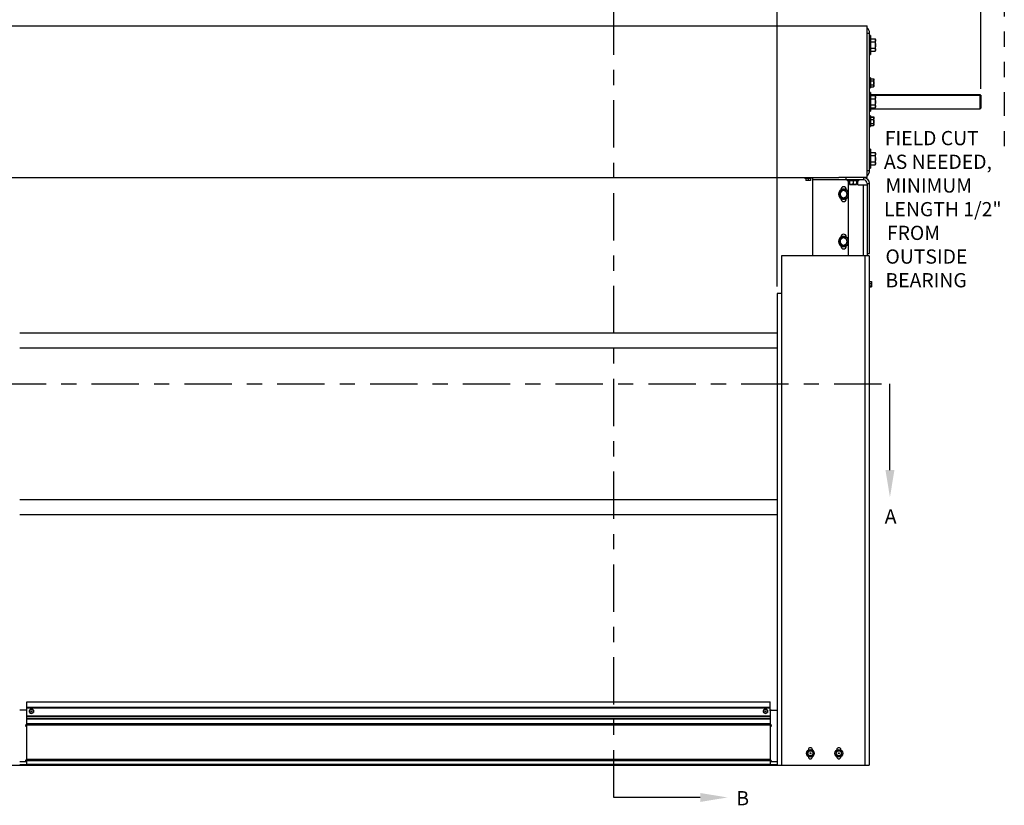
# Model space of a CAD drawing. Units: inches. Extents: x 218.9 to 312.4, y 214.8 to 247.8.
# Drawn here: x 226.8 to 233.3, y 239.8 to 245 of the extents above; entities that cross this region are included whole.
import ezdxf
from ezdxf import colors
from ezdxf.entities.mleader import LeaderData, LeaderLine
from ezdxf.math import Vec2, Vec3

# ---------------------------------------------------------------- set-up
doc = ezdxf.new("R2010")
doc.units = ezdxf.units.IN
doc.header["$LTSCALE"] = 0.25
doc.header["$MEASUREMENT"] = 0
doc.linetypes.add('CENTER', pattern=[2, 1.25, -0.25, 0.25, -0.25])
doc.linetypes.add('PHANTOM2', pattern=[1.25, 0.625, -0.125, 0.125, -0.125, 0.125, -0.125])
for name, color, linetype in [('ANNOTATIONS', 1, 'Continuous'), ('HIDDEN', 6, 'PHANTOM2'), ('MOTOR LH', 7, 'Continuous'), ('SECTION CUTS', 6, 'CENTER')]:
    doc.layers.add(name, color=color, linetype=linetype)
doc.styles.add('ARIAL', font='arial.ttf', dxfattribs={"height": 0.09375})
doc.styles.get("Standard").update_dxf_attribs({"font": 'romans.shx'})
doc.dimstyles.new('STANDARD$0', dxfattribs={"dimtxt": 0.09375, "dimasz": 0.09375, "dimexe": 0.03125, "dimexo": 0.046875, "dimgap": 0.09, "dimtad": 0, "dimtih": 1, "dimtoh": 1, "dimdec": 4, "dimzin": 0, "dimdsep": 46, "dimtxsty": 'ARIAL', "dimcen": 0.09, "dimadec": 0, "dimazin": 0, "dimtfac": 1, "dimtdec": 4, "dimtofl": 0, "dimtmove": 0, "dimatfit": 1, "dimfxl": 1, "dimtolj": 1, "dimtzin": 0, "dimarcsym": 0})

# ---------------------------------------------------------------- blocks, each defined once
blk = doc.blocks.new('*D39')
at = {"layer": 'ANNOTATIONS', "color": 0, "lineweight": -2, "transparency": 16777216}
for p, q in [((231.7652, 243.261), (231.7652, 245.5329)), ((233.2636, 245.2463), (233.2636, 245.5329)), ((231.8589, 245.5016), (232.3333, 245.5016)), ((233.1699, 245.5016), (232.6955, 245.5016))]:
    blk.add_line(p, q, dxfattribs=at)
at = {"layer": 'ANNOTATIONS', "color": 0, "transparency": 16777216}
for points in [[(231.8589, 245.5172), (231.8589, 245.486), (231.7652, 245.5016)], [(233.1699, 245.5172), (233.1699, 245.486), (233.2636, 245.5016)]]:
    blk.add_solid(points, dxfattribs=at)
at = {"layer": 'defpoints', "color": 0, "transparency": 16777216}
for p in [(231.7652, 245.5016), (233.2636, 245.1995), (231.7652, 243.2141)]:
    blk.add_point(p, dxfattribs=at)
at = {"layer": 'ANNOTATIONS', "color": 0, "transparency": 16777216, "insert": (232.5144, 245.5016), "char_height": 0.09375, "attachment_point": 5, "style": 'ARIAL'}
blk.add_mtext('\\A1;25"', dxfattribs=at)
blk = doc.blocks.new('*D41')
at = {"layer": 'ANNOTATIONS', "color": 0, "lineweight": -2, "transparency": 16777216}
for p, q in [((231.7652, 243.261), (231.7652, 245.2307)), ((231.8589, 245.1995), (232.1467, 245.1995)), ((233.0152, 245.1995), (232.7273, 245.1995)), ((233.1089, 244.5648), (233.1089, 245.2307))]:
    blk.add_line(p, q, dxfattribs=at)
at = {"layer": 'ANNOTATIONS', "color": 0, "transparency": 16777216}
for points in [[(231.8589, 245.2151), (231.8589, 245.1838), (231.7652, 245.1995)], [(233.0152, 245.2151), (233.0152, 245.1838), (233.1089, 245.1995)]]:
    blk.add_solid(points, dxfattribs=at)
at = {"layer": 'defpoints', "color": 0, "transparency": 16777216}
for p in [(233.1089, 245.1995), (233.1089, 244.5179), (231.7652, 243.2141)]:
    blk.add_point(p, dxfattribs=at)
at = {"layer": 'ANNOTATIONS', "color": 0, "transparency": 16777216, "insert": (232.437, 245.1995), "char_height": 0.09375, "attachment_point": 5, "style": 'ARIAL'}
blk.add_mtext('\\A1;21 1/2"', dxfattribs=at)

msp = doc.modelspace()

# ---------------------------------------------------------------- linework, layer by layer
at = {"layer": 'HIDDEN'}
msp.add_line((233.2636, 245.19945), (233.2636, 244.16876), dxfattribs=at)
at = {"layer": 'MOTOR LH'}
for p, q in [((226.1714, 244.98185), (232.3589, 244.98179)), ((232.3589, 244.97973), (226.1714, 244.97979)), ((232.3589, 243.97973), (232.3589, 244.98179)), ((232.3589, 244.93286), (232.37453, 244.93286)), ((232.37453, 244.02661), (232.37453, 244.93286)), ((232.38078, 244.91723), (232.37453, 244.91723)), ((232.38078, 244.91723), (232.38078, 244.79223)), ((232.38078, 244.89533), (232.41039, 244.89533)), ((232.38078, 244.87503), (232.41039, 244.87503)), ((232.41353, 244.88989), (232.41039, 244.89533)), ((232.41353, 244.81958), (232.41353, 244.88989)), ((232.38078, 244.83444), (232.41039, 244.83444)), ((232.38078, 244.81414), (232.41039, 244.81414)), ((232.41039, 244.81414), (232.41353, 244.81958)), ((232.37453, 244.79223), (232.38078, 244.79223)), ((232.38047, 244.63841), (232.37453, 244.63841)), ((232.38047, 244.63841), (232.38047, 244.57203)), ((232.38047, 244.63229), (232.40112, 244.63229)), ((232.38047, 244.61875), (232.40112, 244.61875)), ((232.40322, 244.62866), (232.40112, 244.63229)), ((232.40322, 244.58178), (232.40322, 244.62866)), ((232.37453, 244.57203), (232.38047, 244.57203)), ((232.38078, 244.54223), (232.37453, 244.54223)), ((232.38047, 244.59169), (232.40112, 244.59169)), ((232.38047, 244.57816), (232.40112, 244.57816)), ((232.38078, 244.54223), (232.38078, 244.41723)), ((232.40112, 244.57816), (232.40322, 244.58178)), ((233.105, 244.52655), (232.38078, 244.52655)), ((232.38078, 244.52652), (233.105, 244.52652)), ((233.105, 244.52182), (232.38078, 244.52182)), ((232.38078, 244.52033), (232.41039, 244.52033)), ((232.38078, 244.50003), (232.41039, 244.50003)), ((232.41353, 244.51489), (232.41039, 244.52033)), ((232.41353, 244.44458), (232.41353, 244.51489)), ((233.1089, 244.52264), (233.105, 244.52655)), ((233.105, 244.52652), (233.105, 244.52655)), ((233.1089, 244.52264), (233.105, 244.52652)), ((233.105, 244.43292), (233.105, 244.52182)), ((233.105, 244.52182), (233.1089, 244.51794)), ((233.1089, 244.52264), (233.1089, 244.43683)), ((232.37453, 244.41723), (232.38078, 244.41723)), ((232.38078, 244.45944), (232.41039, 244.45944)), ((232.38078, 244.43914), (232.41039, 244.43914)), ((232.38078, 244.43292), (233.105, 244.43292)), ((232.41039, 244.43914), (232.41353, 244.44458)), ((233.105, 244.43292), (233.1089, 244.43683)), ((232.38047, 244.38743), (232.37453, 244.38743)), ((232.38047, 244.3836), (232.37453, 244.3836)), ((232.38047, 244.38743), (232.38047, 244.31723)), ((232.38047, 244.38131), (232.40112, 244.38131)), ((232.38047, 244.37748), (232.40112, 244.37748)), ((232.38047, 244.36395), (232.40112, 244.36395)), ((232.40322, 244.37768), (232.40112, 244.38131)), ((232.40322, 244.37385), (232.40112, 244.37748)), ((232.40322, 244.32698), (232.40322, 244.37768)), ((232.37453, 244.31723), (232.38047, 244.31723)), ((232.38047, 244.33688), (232.40112, 244.33688)), ((232.38047, 244.32335), (232.40112, 244.32335)), ((232.40112, 244.32335), (232.40322, 244.32698)), ((232.38078, 244.16723), (232.37453, 244.16723)), ((232.38078, 244.16723), (232.38078, 244.04223)), ((232.38078, 244.14533), (232.41039, 244.14533)), ((232.38078, 244.12503), (232.41039, 244.12503)), ((232.38078, 244.08444), (232.41039, 244.08444)), ((232.41353, 244.13989), (232.41039, 244.14533)), ((232.41353, 244.06958), (232.41353, 244.13989)), ((232.3589, 244.02661), (232.37453, 244.02661)), ((232.37453, 244.04223), (232.38078, 244.04223)), ((232.38078, 244.06414), (232.41039, 244.06414)), ((232.41039, 244.06414), (232.41353, 244.06958)), ((226.3589, 243.97979), (232.1714, 243.97973)), ((232.1714, 243.97768), (226.3589, 243.97774)), ((231.94715, 243.97768), (231.94715, 243.97424)), ((231.9894, 243.97424), (231.94715, 243.97424)), ((231.95265, 243.95987), (231.95265, 243.95987)), ((231.9839, 243.95987), (231.95266, 243.95987)), ((231.95287, 243.97424), (231.95287, 243.96126)), ((231.96871, 243.96126), (231.96079, 243.95987)), ((231.96871, 243.97424), (231.96871, 243.96126)), ((231.98411, 243.96126), (231.97641, 243.95987)), ((231.9839, 243.95987), (231.98391, 243.95987)), ((231.98411, 243.97424), (231.98411, 243.96126)), ((231.9894, 243.97424), (231.9894, 243.97768)), ((231.99953, 243.46411), (231.99953, 243.97768)), ((232.33547, 243.96411), (231.99953, 243.96411)), ((232.3589, 243.97973), (232.1714, 243.97973)), ((232.1714, 243.97973), (232.1714, 243.97768)), ((232.21828, 243.97973), (232.21828, 243.96411)), ((232.22609, 243.96411), (232.22609, 243.95786)), ((232.30422, 243.95786), (232.22609, 243.95786)), ((232.2339, 243.95786), (232.2339, 243.46411)), ((232.24172, 243.95786), (232.24172, 243.9372)), ((232.26515, 243.95786), (232.26515, 243.9372)), ((232.28859, 243.95786), (232.28859, 243.9372)), ((232.2964, 243.93286), (232.2964, 243.95786)), ((232.30422, 243.95786), (232.30422, 243.96411)), ((232.33547, 243.96411), (232.33547, 243.97973)), ((232.18507, 243.90161), (232.18507, 243.89857)), ((232.22023, 243.89853), (232.22023, 243.90161)), ((232.24172, 243.93511), (232.28859, 243.93511)), ((232.2964, 243.93286), (232.3589, 243.93286)), ((232.33156, 243.93286), (232.33156, 243.46411)), ((232.3589, 243.94067), (232.37453, 243.94067)), ((232.3589, 243.94067), (232.3589, 243.46411)), ((232.37453, 243.47973), (232.37453, 243.94067)), ((232.18507, 243.84223), (232.18507, 243.83911)), ((232.22023, 243.83911), (232.22023, 243.84226)), ((232.18507, 243.58911), (232.18507, 243.58607)), ((232.22023, 243.58603), (232.22023, 243.58911)), ((232.18507, 243.52973), (232.18507, 243.52661)), ((232.22023, 243.52661), (232.22023, 243.52977)), ((231.7925, 243.46411), (231.7925, 240.10342)), ((232.37062, 243.46411), (231.7925, 243.46411)), ((232.34328, 243.46411), (232.34328, 240.10348)), ((232.3589, 243.47973), (232.37453, 243.47973)), ((232.37062, 243.46411), (232.37062, 240.10348)), ((232.37281, 243.29611), (232.37062, 243.29611)), ((232.37062, 243.25711), (232.37281, 243.25711)), ((232.37281, 243.29611), (232.37281, 243.25711)), ((232.37281, 243.29386), (232.38718, 243.29386)), ((232.37281, 243.28201), (232.38718, 243.28201)), ((232.37281, 243.26476), (232.38718, 243.26476)), ((232.37281, 243.25936), (232.38718, 243.25936)), ((232.38718, 243.29386), (232.38718, 243.25936)), ((231.76515, 243.21411), (231.76515, 240.10342)), ((231.7925, 243.21411), (231.76515, 243.21411)), ((226.76515, 242.95665), (231.76515, 242.95659)), ((226.76515, 242.85665), (231.76515, 242.85665)), ((226.76515, 241.85668), (231.76515, 241.85662)), ((226.76515, 241.75668), (231.76515, 241.75668)), ((226.81202, 240.46231), (226.81202, 240.52158)), ((226.81202, 240.52158), (231.71828, 240.52152)), ((231.71828, 240.46157), (231.71828, 240.52152)), ((226.80599, 240.46698), (226.76515, 240.46698)), ((226.81182, 240.37801), (226.81182, 240.46073)), ((226.81223, 240.46073), (226.81182, 240.46073)), ((226.81202, 240.4863), (231.71828, 240.48624)), ((231.71828, 240.47999), (226.81202, 240.48005)), ((226.81223, 240.42619), (226.81223, 240.46073)), ((226.83644, 240.47079), (226.8296, 240.46685)), ((226.8296, 240.46685), (226.8296, 240.45895)), ((226.8296, 240.45106), (226.83644, 240.44711)), ((226.84328, 240.47474), (226.83644, 240.47079)), ((226.83644, 240.44711), (226.84328, 240.44317)), ((226.85011, 240.47079), (226.84328, 240.47474)), ((226.84328, 240.44317), (226.85695, 240.45106)), ((226.85695, 240.46685), (226.85011, 240.47079)), ((226.85695, 240.46685), (226.85695, 240.45895)), ((231.68019, 240.47073), (231.67335, 240.46679)), ((231.67335, 240.46679), (231.67335, 240.45889)), ((231.67335, 240.451), (231.68703, 240.44311)), ((231.68703, 240.47468), (231.68019, 240.47073)), ((231.69386, 240.47073), (231.68703, 240.47468)), ((231.68703, 240.44311), (231.7007, 240.451)), ((231.7007, 240.46679), (231.69386, 240.47073)), ((231.7007, 240.46679), (231.7007, 240.45889)), ((231.71848, 240.46067), (231.71821, 240.46067)), ((231.71848, 240.46067), (231.71848, 240.37795)), ((231.72431, 240.46692), (231.76515, 240.46692)), ((226.81182, 240.37801), (226.81202, 240.37801)), ((226.81202, 240.10348), (226.81202, 240.42263)), ((231.71828, 240.42249), (226.81202, 240.42255)), ((226.81202, 240.41186), (231.71828, 240.4118)), ((231.71828, 240.40576), (226.81202, 240.40582)), ((226.81202, 240.3777), (231.71828, 240.37764)), ((226.81223, 240.42859), (231.71821, 240.42853)), ((231.71828, 240.42249), (231.71828, 240.10342)), ((231.71828, 240.37795), (231.71848, 240.37795)), ((226.80876, 240.37241), (226.80835, 240.37241)), ((226.81202, 240.3576), (226.81162, 240.3576)), ((226.81162, 240.3576), (226.81202, 240.3576)), ((226.81162, 240.13885), (226.81162, 240.3576)), ((231.71828, 240.37452), (226.81202, 240.37458)), ((226.81202, 240.37302), (231.71828, 240.37296)), ((231.71828, 240.36671), (226.81202, 240.36677)), ((231.71828, 240.35754), (231.71868, 240.35754)), ((231.71868, 240.35754), (231.71828, 240.35754)), ((231.71868, 240.35754), (231.71868, 240.13879)), ((231.72195, 240.37235), (231.72154, 240.37235)), ((231.96868, 240.1904), (231.96361, 240.18161)), ((231.97376, 240.19919), (231.96868, 240.1904)), ((231.97062, 240.20323), (231.97062, 240.20505)), ((231.97376, 240.19919), (231.9839, 240.19919)), ((231.99913, 240.1904), (231.99405, 240.19919)), ((231.99718, 240.20505), (231.99718, 240.20323)), ((232.0042, 240.18161), (231.99913, 240.1904)), ((232.15618, 240.1904), (232.1511, 240.18161)), ((232.16125, 240.19919), (232.15618, 240.1904)), ((232.15812, 240.20323), (232.15812, 240.20505)), ((232.16125, 240.19919), (232.1714, 240.19919)), ((232.18663, 240.1904), (232.18155, 240.19919)), ((232.18469, 240.20505), (232.18469, 240.20323)), ((232.1917, 240.18161), (232.18663, 240.1904)), ((226.81202, 240.12521), (226.76515, 240.12521)), ((226.81202, 240.13885), (226.81162, 240.13885)), ((226.81162, 240.13885), (226.81202, 240.13885)), ((226.81202, 240.14321), (231.71828, 240.14315)), ((231.71828, 240.13873), (226.81202, 240.13879)), ((226.81202, 240.13699), (231.71828, 240.13693)), ((231.71828, 240.13251), (226.81202, 240.13257)), ((231.71828, 240.13879), (231.71868, 240.13879)), ((231.71868, 240.13879), (231.71828, 240.13879)), ((231.76515, 240.12515), (231.71828, 240.12515)), ((231.96361, 240.18161), (231.96868, 240.17282)), ((231.96868, 240.17282), (231.97376, 240.16403)), ((231.97062, 240.15817), (231.97062, 240.15999)), ((231.97376, 240.16403), (231.9839, 240.16403)), ((231.99405, 240.16403), (231.99913, 240.17282)), ((231.99718, 240.15999), (231.99718, 240.15817)), ((231.99913, 240.17282), (232.0042, 240.18161)), ((232.1511, 240.18161), (232.15618, 240.17282)), ((232.15618, 240.17282), (232.16125, 240.16403)), ((232.15812, 240.15817), (232.15812, 240.15999)), ((232.16125, 240.16403), (232.1714, 240.16403)), ((232.18155, 240.16403), (232.18663, 240.17282)), ((232.18469, 240.15999), (232.18469, 240.15817)), ((232.18663, 240.17282), (232.1917, 240.18161)), ((226.4214, 240.10348), (232.1089, 240.10342)), ((226.76515, 240.10684), (226.81202, 240.10684)), ((226.81202, 240.10973), (231.71828, 240.10967)), ((231.71828, 240.10342), (226.81202, 240.10348)), ((231.71828, 240.10678), (231.76515, 240.10678)), ((231.76515, 240.10348), (232.37062, 240.10348)), ((232.1089, 240.10348), (232.1089, 240.10342))]:
    msp.add_line(p, q, dxfattribs=at)
for centre, radius in [((226.84327, 240.45895), 0.01367), ((226.84327, 240.45895), 0.01281), ((226.84327, 240.45895), 0.00221), ((231.68702, 240.45889), 0.01367), ((231.68702, 240.45889), 0.01281), ((231.68702, 240.45889), 0.00221), ((231.9839, 240.18161), 0.02538), ((231.9839, 240.18161), 0.01758), ((231.9839, 240.18161), 0.01656), ((231.9839, 240.18161), 0.00299), ((232.1714, 240.18161), 0.02538), ((232.1714, 240.18161), 0.01758), ((232.1714, 240.18161), 0.01656), ((232.1714, 240.18161), 0.00299)]:
    msp.add_circle(centre, radius, dxfattribs=at)
for centre, radius, start, end in [((232.32765, 244.93286), 0.04688, 0, 48.189685), ((232.32765, 244.02661), 0.04688, 311.810315, 360), ((232.33547, 243.94067), 0.03906, 0, 90), ((232.33547, 243.94067), 0.02344, 0, 90), ((232.20262, 243.8704), 0.03319, 19.523366, 340.476634), ((232.20262, 243.8704), 0.02344, 30, 150.000007), ((232.20265, 243.90161), 0.01758, 0, 180), ((232.20262, 243.8704), 0.02344, 150, 210), ((232.20262, 243.8704), 0.02344, 210, 330.000027), ((232.20265, 243.83911), 0.01758, 180, 0), ((232.20262, 243.8704), 0.02344, 330, 30), ((232.20262, 243.5579), 0.03319, 19.523366, 340.476634), ((232.20262, 243.5579), 0.02344, 150, 210), ((232.20262, 243.5579), 0.02344, 30, 150.000007), ((232.20265, 243.58911), 0.01758, 0, 180), ((232.20262, 243.5579), 0.02344, 330, 30), ((232.20262, 243.5579), 0.02344, 210, 330.000027), ((232.20265, 243.52661), 0.01758, 180, 0), ((226.80557, 240.46073), 0.00625, 359.969318, 89.955329), ((226.80598, 240.46073), 0.00625, 359.973794, 89.961623), ((231.72431, 240.46068), 0.00624, 90.032725, 165.370971), ((231.72472, 240.46067), 0.00625, 90.027564, 180.037019), ((226.80557, 240.37801), 0.00625, 296.421756, 0.032828), ((231.72473, 240.37795), 0.00625, 179.976986, 243.585787), ((226.81183, 240.36542), 0.00781, 116.429617, 268.42315), ((226.81224, 240.36542), 0.00781, 116.425019, 268.427748), ((226.80598, 240.37801), 0.00625, 296.444722, 345.322164), ((231.72434, 240.37796), 0.00627, 194.744378, 243.468564), ((231.71806, 240.36536), 0.00781, 271.582426, 63.573466), ((231.71847, 240.36536), 0.00781, 271.571275, 63.5673), ((231.9839, 240.20505), 0.01328, 0, 180), ((232.1714, 240.20505), 0.01328, 0, 180), ((226.81183, 240.13104), 0.00781, 91.576845, 228.206182), ((226.81224, 240.13104), 0.00781, 91.569539, 228.213488), ((231.71806, 240.13098), 0.00781, 311.790526, 88.417752), ((231.71847, 240.13098), 0.00781, 311.767542, 88.440735), ((231.9839, 240.15817), 0.01328, 180, 0), ((232.1714, 240.15817), 0.01328, 180, 0)]:
    msp.add_arc(centre, radius, start, end, dxfattribs=at)
for points, knots in [([(232.41039, 244.89533), (232.41127, 244.89368), (232.41304, 244.89035), (232.41336, 244.88691), (232.41353, 244.88518)], [0, 0, 0, 0, 0.4954837, 1, 1, 1, 1]), ([(232.41353, 244.88518), (232.41352, 244.88494), (232.4135, 244.88312), (232.41281, 244.87968), (232.4112, 244.87659), (232.41039, 244.87503)], [0, 0, 0, 0, 0.0700912, 0.5308051, 1, 1, 1, 1]), ([(232.41039, 244.87503), (232.41106, 244.87249), (232.41242, 244.86737), (232.41339, 244.86055), (232.41349, 244.85631), (232.41353, 244.85473)], [0, 0, 0, 0, 0.3832932, 0.7703116, 1, 1, 1, 1]), ([(232.41353, 244.85473), (232.41342, 244.85204), (232.41321, 244.8466), (232.41187, 244.83984), (232.41077, 244.83582), (232.41039, 244.83444)], [0, 0, 0, 0, 0.392829, 0.791627, 1, 1, 1, 1]), ([(232.41039, 244.83444), (232.41127, 244.83279), (232.41304, 244.82946), (232.41336, 244.82602), (232.41353, 244.82429)], [0, 0, 0, 0, 0.4954313, 1, 1, 1, 1]), ([(232.41353, 244.82429), (232.41352, 244.82405), (232.4135, 244.82222), (232.41281, 244.81879), (232.4112, 244.8157), (232.41039, 244.81414)], [0, 0, 0, 0, 0.0700983, 0.5308087, 1, 1, 1, 1]), ([(232.40112, 244.63229), (232.40171, 244.63119), (232.40289, 244.62897), (232.40311, 244.62668), (232.40322, 244.62552)], [0, 0, 0, 0, 0.4954991, 1, 1, 1, 1]), ([(232.40322, 244.62552), (232.40321, 244.62536), (232.40319, 244.62414), (232.40274, 244.62185), (232.40166, 244.61979), (232.40112, 244.61875)], [0, 0, 0, 0, 0.0700694, 0.5307395, 1, 1, 1, 1]), ([(232.40112, 244.61875), (232.40196, 244.61539), (232.40308, 244.61093), (232.40319, 244.60635), (232.40322, 244.60522)], [0, 0, 0, 0, 0.75365654, 1, 1, 1, 1]), ([(232.40322, 244.60522), (232.40296, 244.60169), (232.40264, 244.59711), (232.40141, 244.5927), (232.40112, 244.59169)], [0, 0, 0, 0, 0.7705563, 1, 1, 1, 1]), ([(232.40112, 244.59169), (232.40171, 244.59059), (232.40289, 244.58838), (232.40311, 244.58608), (232.40322, 244.58492)], [0, 0, 0, 0, 0.4954571, 1, 1, 1, 1]), ([(232.40322, 244.58492), (232.40321, 244.58476), (232.40319, 244.58355), (232.40274, 244.58126), (232.40166, 244.5792), (232.40112, 244.57816)], [0, 0, 0, 0, 0.0700694, 0.5307395, 1, 1, 1, 1]), ([(232.41039, 244.52033), (232.41127, 244.51868), (232.41304, 244.51535), (232.41336, 244.51191), (232.41353, 244.51018)], [0, 0, 0, 0, 0.4954837, 1, 1, 1, 1]), ([(232.41353, 244.51018), (232.41352, 244.50994), (232.4135, 244.50812), (232.41281, 244.50468), (232.4112, 244.50159), (232.41039, 244.50003)], [0, 0, 0, 0, 0.0700912, 0.5308051, 1, 1, 1, 1]), ([(232.41039, 244.50003), (232.41106, 244.49749), (232.41242, 244.49237), (232.41339, 244.48555), (232.41349, 244.48131), (232.41353, 244.47973)], [0, 0, 0, 0, 0.3832932, 0.7703116, 1, 1, 1, 1]), ([(232.41353, 244.47973), (232.41342, 244.47704), (232.41321, 244.4716), (232.41187, 244.46484), (232.41077, 244.46082), (232.41039, 244.45944)], [0, 0, 0, 0, 0.3928723, 0.7917142, 1, 1, 1, 1]), ([(232.41039, 244.45944), (232.41127, 244.45779), (232.41304, 244.45446), (232.41336, 244.45102), (232.41353, 244.44929)], [0, 0, 0, 0, 0.4954593, 1, 1, 1, 1]), ([(232.41353, 244.44929), (232.41352, 244.44905), (232.4135, 244.44722), (232.41281, 244.44379), (232.4112, 244.4407), (232.41039, 244.43914)], [0, 0, 0, 0, 0.0700983, 0.5308087, 1, 1, 1, 1]), ([(232.40112, 244.38131), (232.40171, 244.38021), (232.40289, 244.37799), (232.40311, 244.3757), (232.40322, 244.37454)], [0, 0, 0, 0, 0.4954571, 1, 1, 1, 1]), ([(232.40112, 244.37748), (232.40171, 244.37638), (232.40289, 244.37416), (232.40311, 244.37187), (232.40322, 244.37071)], [0, 0, 0, 0, 0.4954991, 1, 1, 1, 1]), ([(232.40322, 244.37071), (232.40321, 244.37055), (232.40319, 244.36934), (232.40274, 244.36705), (232.40166, 244.36499), (232.40112, 244.36395)], [0, 0, 0, 0, 0.0700694, 0.5307395, 1, 1, 1, 1]), ([(232.40112, 244.36395), (232.40196, 244.36058), (232.40308, 244.35612), (232.40319, 244.35154), (232.40322, 244.35042)], [0, 0, 0, 0, 0.75365654, 1, 1, 1, 1]), ([(232.40322, 244.35042), (232.40296, 244.34688), (232.40264, 244.3423), (232.40141, 244.33789), (232.40112, 244.33688)], [0, 0, 0, 0, 0.7705563, 1, 1, 1, 1]), ([(232.40322, 244.37454), (232.40322, 244.37438), (232.40323, 244.37417), (232.40319, 244.37397), (232.40318, 244.37392)], [0, 0, 0, 0, 0.7719753, 1, 1, 1, 1]), ([(232.40112, 244.33688), (232.40171, 244.33578), (232.40289, 244.33357), (232.40311, 244.33127), (232.40322, 244.33012)], [0, 0, 0, 0, 0.4953841, 1, 1, 1, 1]), ([(232.40322, 244.33012), (232.40321, 244.32996), (232.40319, 244.32874), (232.40274, 244.32645), (232.40166, 244.32439), (232.40112, 244.32335)], [0, 0, 0, 0, 0.0700694, 0.5307395, 1, 1, 1, 1]), ([(232.41039, 244.14533), (232.41127, 244.14368), (232.41304, 244.14035), (232.41336, 244.13691), (232.41353, 244.13518)], [0, 0, 0, 0, 0.4954837, 1, 1, 1, 1]), ([(232.41353, 244.13518), (232.41352, 244.13494), (232.4135, 244.13312), (232.41281, 244.12968), (232.4112, 244.12659), (232.41039, 244.12503)], [0, 0, 0, 0, 0.0700912, 0.5308051, 1, 1, 1, 1]), ([(232.41039, 244.12503), (232.41106, 244.12249), (232.41242, 244.11737), (232.41339, 244.11055), (232.41349, 244.10631), (232.41353, 244.10473)], [0, 0, 0, 0, 0.3832932, 0.7703116, 1, 1, 1, 1]), ([(232.41353, 244.10473), (232.41342, 244.10204), (232.41321, 244.0966), (232.41187, 244.08984), (232.41077, 244.08582), (232.41039, 244.08444)], [0, 0, 0, 0, 0.3928723, 0.7917142, 1, 1, 1, 1]), ([(232.41039, 244.08444), (232.41127, 244.08279), (232.41304, 244.07946), (232.41336, 244.07602), (232.41353, 244.07429)], [0, 0, 0, 0, 0.4954593, 1, 1, 1, 1]), ([(232.41353, 244.07429), (232.41352, 244.07405), (232.4135, 244.07222), (232.41281, 244.06879), (232.4112, 244.0657), (232.41039, 244.06414)], [0, 0, 0, 0, 0.0700983, 0.5308087, 1, 1, 1, 1]), ([(231.95287, 243.96126), (231.95285, 243.96105), (231.95279, 243.96023), (231.95271, 243.96002), (231.95266, 243.95987)], [0, 0, 0, 0, 0.2576103, 1, 1, 1, 1]), ([(231.96079, 243.95987), (231.9606, 243.95987), (231.95793, 243.95989), (231.95531, 243.9606), (231.95287, 243.96126)], [0, 0, 0, 0, 0.0700314, 1, 1, 1, 1]), ([(231.97641, 243.95987), (231.97623, 243.95987), (231.97363, 243.95988), (231.97108, 243.9606), (231.96871, 243.96126)], [0, 0, 0, 0, 0.0701599, 1, 1, 1, 1]), ([(231.9839, 243.95987), (231.98395, 243.96002), (231.98403, 243.96023), (231.9841, 243.96105), (231.98411, 243.96126)], [0, 0, 0, 0, 0.7424803, 1, 1, 1, 1]), ([(232.18909, 243.89383), (232.18799, 243.89193), (232.18577, 243.88809), (232.18348, 243.88412), (232.18233, 243.88212)], [0, 0, 0, 0, 0.4955413, 1, 1, 1, 1]), ([(232.20262, 243.89383), (232.19909, 243.89383), (232.19451, 243.89383), (232.1901, 243.89383), (232.18909, 243.89383)], [0, 0, 0, 0, 0.77068378, 1, 1, 1, 1]), ([(232.21616, 243.89383), (232.21279, 243.89383), (232.20833, 243.89383), (232.20375, 243.89383), (232.20262, 243.89383)], [0, 0, 0, 0, 0.7537046, 1, 1, 1, 1]), ([(232.22292, 243.88212), (232.22276, 243.88239), (232.22155, 243.8845), (232.21926, 243.88846), (232.2172, 243.89203), (232.21616, 243.89383)], [0, 0, 0, 0, 0.0700694, 0.5307395, 1, 1, 1, 1]), ([(232.25343, 243.93511), (232.25316, 243.93511), (232.25105, 243.93513), (232.24709, 243.93559), (232.24352, 243.93666), (232.24172, 243.9372)], [0, 0, 0, 0, 0.0700694, 0.5307395, 1, 1, 1, 1]), ([(232.24172, 243.9372), (232.24172, 243.93692), (232.24172, 243.93569), (232.24172, 243.93536), (232.24172, 243.93511)], [0, 0, 0, 0, 0.22938, 1, 1, 1, 1]), ([(232.26515, 243.9372), (232.26325, 243.93662), (232.25941, 243.93544), (232.25544, 243.93522), (232.25343, 243.93511)], [0, 0, 0, 0, 0.4954992, 1, 1, 1, 1]), ([(232.27687, 243.93511), (232.27659, 243.93511), (232.27449, 243.93513), (232.27052, 243.93559), (232.26695, 243.93666), (232.26515, 243.9372)], [0, 0, 0, 0, 0.0702172, 0.5308854, 1, 1, 1, 1]), ([(232.28859, 243.9372), (232.28669, 243.93662), (232.28285, 243.93544), (232.27888, 243.93522), (232.27687, 243.93511)], [0, 0, 0, 0, 0.4954264, 1, 1, 1, 1]), ([(232.28859, 243.93511), (232.28859, 243.93536), (232.28859, 243.93569), (232.28859, 243.93692), (232.28859, 243.9372)], [0, 0, 0, 0, 0.77062, 1, 1, 1, 1]), ([(232.18233, 243.88212), (232.18217, 243.88184), (232.18095, 243.87973), (232.17866, 243.87577), (232.1766, 243.8722), (232.17556, 243.8704)], [0, 0, 0, 0, 0.0700694, 0.5307395, 1, 1, 1, 1]), ([(232.17556, 243.8704), (232.17666, 243.86849), (232.17888, 243.86465), (232.18117, 243.86068), (232.18233, 243.85868)], [0, 0, 0, 0, 0.4954571, 1, 1, 1, 1]), ([(232.18233, 243.85868), (232.18249, 243.8584), (232.1837, 243.8563), (232.18599, 243.85233), (232.18805, 243.84876), (232.18909, 243.84696)], [0, 0, 0, 0, 0.0700694, 0.5307395, 1, 1, 1, 1]), ([(232.18909, 243.84696), (232.1901, 243.84696), (232.19451, 243.84696), (232.19909, 243.84696), (232.20262, 243.84696)], [0, 0, 0, 0, 0.22931622, 1, 1, 1, 1]), ([(232.20262, 243.84696), (232.20375, 243.84696), (232.20833, 243.84696), (232.21279, 243.84696), (232.21616, 243.84696)], [0, 0, 0, 0, 0.2462954, 1, 1, 1, 1]), ([(232.21616, 243.84696), (232.21725, 243.84886), (232.21947, 243.8527), (232.22176, 243.85667), (232.22292, 243.85868)], [0, 0, 0, 0, 0.4954571, 1, 1, 1, 1]), ([(232.22969, 243.8704), (232.22859, 243.8723), (232.22637, 243.87614), (232.22408, 243.88011), (232.22292, 243.88212)], [0, 0, 0, 0, 0.4954571, 1, 1, 1, 1]), ([(232.22292, 243.85868), (232.22308, 243.85895), (232.2243, 243.86106), (232.22659, 243.86502), (232.22865, 243.86859), (232.22969, 243.8704)], [0, 0, 0, 0, 0.0700694, 0.5307395, 1, 1, 1, 1]), ([(232.18233, 243.56962), (232.18217, 243.56934), (232.18095, 243.56723), (232.17866, 243.56327), (232.1766, 243.5597), (232.17556, 243.5579)], [0, 0, 0, 0, 0.0700694, 0.5307395, 1, 1, 1, 1]), ([(232.18909, 243.58133), (232.18799, 243.57943), (232.18577, 243.57559), (232.18348, 243.57162), (232.18233, 243.56962)], [0, 0, 0, 0, 0.4955413, 1, 1, 1, 1]), ([(232.20262, 243.58133), (232.19909, 243.58133), (232.19451, 243.58133), (232.1901, 243.58133), (232.18909, 243.58133)], [0, 0, 0, 0, 0.77068378, 1, 1, 1, 1]), ([(232.21616, 243.58133), (232.21279, 243.58133), (232.20833, 243.58133), (232.20375, 243.58133), (232.20262, 243.58133)], [0, 0, 0, 0, 0.7537046, 1, 1, 1, 1]), ([(232.22292, 243.56962), (232.22276, 243.56989), (232.22155, 243.572), (232.21926, 243.57596), (232.2172, 243.57953), (232.21616, 243.58133)], [0, 0, 0, 0, 0.0700694, 0.5307395, 1, 1, 1, 1]), ([(232.22969, 243.5579), (232.22859, 243.5598), (232.22637, 243.56364), (232.22408, 243.56761), (232.22292, 243.56962)], [0, 0, 0, 0, 0.4953112, 1, 1, 1, 1]), ([(232.17556, 243.5579), (232.17666, 243.55599), (232.17888, 243.55215), (232.18117, 243.54818), (232.18233, 243.54618)], [0, 0, 0, 0, 0.4954571, 1, 1, 1, 1]), ([(232.18233, 243.54618), (232.18249, 243.5459), (232.1837, 243.5438), (232.18599, 243.53983), (232.18805, 243.53626), (232.18909, 243.53446)], [0, 0, 0, 0, 0.0700694, 0.5307395, 1, 1, 1, 1]), ([(232.18909, 243.53446), (232.1901, 243.53446), (232.19451, 243.53446), (232.19909, 243.53446), (232.20262, 243.53446)], [0, 0, 0, 0, 0.22931622, 1, 1, 1, 1]), ([(232.20262, 243.53446), (232.20375, 243.53446), (232.20833, 243.53446), (232.21279, 243.53446), (232.21616, 243.53446)], [0, 0, 0, 0, 0.2462954, 1, 1, 1, 1]), ([(232.21616, 243.53446), (232.21725, 243.53636), (232.21947, 243.5402), (232.22176, 243.54417), (232.22292, 243.54618)], [0, 0, 0, 0, 0.4954571, 1, 1, 1, 1]), ([(232.22292, 243.54618), (232.22308, 243.54646), (232.2243, 243.54856), (232.22659, 243.55252), (232.22865, 243.5561), (232.22969, 243.5579)], [0, 0, 0, 0, 0.0700694, 0.5307395, 1, 1, 1, 1]), ([(226.8296, 240.45895), (226.8296, 240.45693), (226.8296, 240.45428), (226.8296, 240.45167), (226.8296, 240.45106)], [0, 0, 0, 0, 0.7679899, 1, 1, 1, 1]), ([(226.85695, 240.45895), (226.85695, 240.45693), (226.85695, 240.45428), (226.85695, 240.45167), (226.85695, 240.45106)], [0, 0, 0, 0, 0.7679899, 1, 1, 1, 1]), ([(231.67335, 240.45889), (231.67335, 240.45687), (231.67335, 240.45422), (231.67335, 240.45161), (231.67335, 240.451)], [0, 0, 0, 0, 0.7679899, 1, 1, 1, 1]), ([(231.7007, 240.45889), (231.7007, 240.45687), (231.7007, 240.45422), (231.7007, 240.45161), (231.7007, 240.451)], [0, 0, 0, 0, 0.7679899, 1, 1, 1, 1]), ([(231.9839, 240.19919), (231.9865, 240.19919), (231.98989, 240.19919), (231.99326, 240.19919), (231.99405, 240.19919)], [0, 0, 0, 0, 0.76377, 1, 1, 1, 1]), ([(232.1714, 240.19919), (232.174, 240.19919), (232.17739, 240.19919), (232.18076, 240.19919), (232.18155, 240.19919)], [0, 0, 0, 0, 0.7635831, 1, 1, 1, 1]), ([(231.9839, 240.16403), (231.9865, 240.16403), (231.98989, 240.16403), (231.99326, 240.16403), (231.99405, 240.16403)], [0, 0, 0, 0, 0.76377, 1, 1, 1, 1]), ([(232.1714, 240.16403), (232.174, 240.16403), (232.17739, 240.16403), (232.18076, 240.16403), (232.18155, 240.16403)], [0, 0, 0, 0, 0.7635831, 1, 1, 1, 1])]:
    msp.add_open_spline(points, degree=3, knots=knots, dxfattribs=at)
at = {"layer": 'SECTION CUTS'}
for p, q in [((230.687, 239.89015), (230.687, 245.21656)), ((226.01484, 242.62001), (232.50883, 242.62001))]:
    msp.add_line(p, q, dxfattribs=at)

# ---------------------------------------------------------------- texts
at = {"layer": 'ANNOTATIONS', "insert": (232.46886, 244.28725), "char_height": 0.09375, "width": 0.7893601, "attachment_point": 1, "style": 'ARIAL'}
msp.add_mtext('\\pi0.06301;FIELD CUT \\P\\pi0.00385;AS NEEDED, \\P\\pi0.10988;MINIMUM \\P\\pi0.00446;LENGTH 1/2" \\P\\pi0.21223;FROM \\P\\pi0.1103;OUTSIDE \\P\\pi0.10883;BEARING', dxfattribs=at)
at = {"layer": 'SECTION CUTS', "style": 'ARIAL'}
for s, p in [('A', (232.47435, 241.69757)), ('B', (231.49502, 239.83845))]:
    msp.add_text(s, height=0.09375, dxfattribs=at).set_placement(p)

# ---------------------------------------------------------------- dimensions: what is measured, and where the dimension line sits
at = {"layer": 'ANNOTATIONS'}
dim = msp.add_linear_dim(base=(231.76515, 245.5016), p1=(233.2636, 245.19945), p2=(231.76515, 243.21411), text='25"', dimstyle='STANDARD$0', dxfattribs=at)
dim.commit()
dim.dimension.update_dxf_attribs({"geometry": '*D39', "text_midpoint": (232.51438, 245.5016), "dimtype": 160})
dim = msp.add_linear_dim(base=(233.1089, 245.19945), p1=(231.76515, 243.21411), p2=(233.1089, 244.51794), text='21 1/2"', dimstyle='STANDARD$0', dxfattribs=at)
dim.commit()
dim.dimension.update_dxf_attribs({"geometry": '*D41', "text_midpoint": (232.43703, 245.19945)})

# ---------------------------------------------------------------- leaders
at = {"layer": 'SECTION CUTS'}
ml = msp.add_multileader_mtext('Standard', dxfattribs=at)
ml.set_content('', color=256)
ml.set_leader_properties()
ml.build(insert=Vec2(0, 0))
ml.multileader.update_dxf_attribs({"dogleg_length": 0, "arrow_head_size": 0.18})
ctx = ml.context
ctx.base_point, ctx.char_height, ctx.arrow_head_size, ctx.landing_gap_size, ctx.plane_origin = Vec3(232.50883, 242.62001), 0.18, 0.18, 0, Vec3(232.50883, 241.87048)
notes = []
notes.append((ctx, [(0, (1, 1, 0), (232.50883, 242.62001), (1, 0), 0, [(0, [(232.50883, 241.87048)], 0, [])])]))
ctx.mtext.insert, ctx.mtext.flow_direction = Vec3(232.50883, 242.71001), 5
ml = msp.add_multileader_mtext('Standard', dxfattribs=at)
ml.set_content('', color=256)
ml.set_leader_properties()
ml.build(insert=Vec2(0, 0))
ml.multileader.update_dxf_attribs({"dogleg_length": 0, "arrow_head_size": 0.18})
ctx = ml.context
ctx.base_point, ctx.char_height, ctx.arrow_head_size, ctx.landing_gap_size, ctx.plane_origin, ctx.plane_x_axis, ctx.plane_y_axis = Vec3(230.687, 239.89015), 0.18, 0.18, 0, Vec3(231.43652, 239.89015), Vec3(0, 1), Vec3(-1, 0)
notes.append((ctx, [(0, (1, 1, 0), (230.687, 239.89015), (1, 0), 0, [(0, [(231.43652, 239.89015)], 0, [])])]))
ctx.mtext.insert, ctx.mtext.text_direction, ctx.mtext.rotation, ctx.mtext.flow_direction = Vec3(230.597, 239.89015), Vec3(0, 1), 1.5707963, 5
for ctx, leaders in notes:
    for number, flags, end, landing, length, lines in leaders:
        leader = LeaderData()
        leader.index, (leader.has_last_leader_line, leader.has_dogleg_vector, leader.attachment_direction) = number, flags
        leader.last_leader_point, leader.dogleg_vector, leader.dogleg_length = Vec3(end), Vec3(landing), length
        for number, points, colour, breaks in lines:
            line = LeaderLine()
            line.index, line.vertices, line.color, line.breaks = number, Vec3.list(points), colors.encode_raw_color(colour), breaks
            leader.lines.append(line)
        ctx.leaders.append(leader)

doc.saveas('drawing.dxf')
